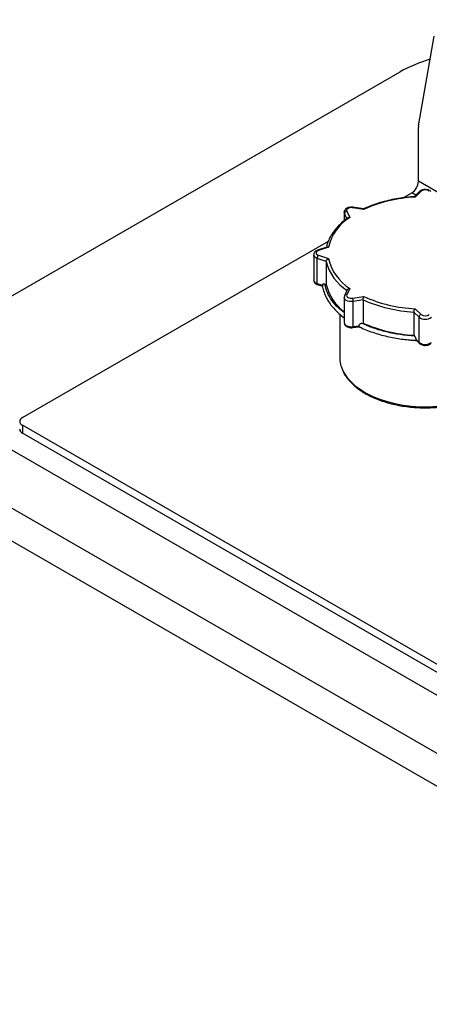
# Model space of a CAD drawing. Units: millimetres. Extents: x 80 to 8320, y 80 to 5860.
# Drawn here: x 6458 to 6630, y 4788 to 5203 of the extents above; entities that cross this region are included whole.
import ezdxf

# ---------------------------------------------------------------- set-up
doc = ezdxf.new("R2010")
doc.units = ezdxf.units.MM
doc.header["$LTSCALE"] = 20
doc.layers.add('FORMAT', color=7, linetype='Continuous')
doc.dimstyles.new('SLDDIMSTYLE2', dxfattribs={"dimtxt": 0.18, "dimasz": 15.24, "dimexe": 0, "dimexo": 0.0625, "dimgap": 0, "dimtad": 0, "dimtih": 1, "dimtoh": 1, "dimdec": 0, "dimrnd": 1e-09, "dimzin": 0, "dimdsep": 46, "dimtxsty": 'Standard', "dimblk1": 'DOT', "dimblk2": 'DOT', "dimsah": 1, "dimcen": 0.09, "dimadec": 0, "dimazin": 0, "dimtfac": 15.24, "dimtdec": 0, "dimtofl": 0, "dimtmove": 0, "dimatfit": 3, "dimldrblk": 'DOT', "dimfxl": 0, "dimfrac": 2, "dimtolj": 1, "dimtzin": 0, "dimarcsym": 0})

# ---------------------------------------------------------------- blocks, each defined once
blk = doc.blocks.new('_Dot')
at = {"color": 0, "linetype": 'ByBlock', "lineweight": -2}
blk.add_line((-0.5, 0), (-1, 0), dxfattribs=at)
at = {"color": 0, "linetype": 'ByBlock', "const_width": 0.5}
blk.add_lwpolyline([(-0.25, 0, 1), (0.25, 0, 1)], format="xyb", close=True, dxfattribs=at)

msp = doc.modelspace()

# ---------------------------------------------------------------- linework, layer by layer
at = {"color": 7, "linetype": 'Continuous', "lineweight": 25}
for p, q in [((6625.74, 5158.74), (6632.34, 5196.58)), ((6398.01, 5054.49), (6617.92, 5181.44)), ((6625.7, 5135.32), (6625.7, 5158.18)), ((6619.31, 5128.36), (6622.87, 5130.42)), ((6626.09, 5130.99), (6623.86, 5128.76)), ((6626.79, 5131.1), (6624.36, 5128.66)), ((6602.63, 5123.47), (6597.93, 5124.19)), ((6602.49, 5123.68), (6598.08, 5124.37)), ((6594.41, 5122.26), (6594.41, 5118.7)), ((6595.48, 5122.78), (6596.74, 5120.07)), ((6458.82, 5035.72), (6587.74, 5110.14)), ((6587.14, 5107.56), (6583.21, 5106.25)), ((6587.74, 5107.52), (6583.53, 5106.12)), ((6581.53, 5104.3), (6581.53, 5093.69)), ((6586.8, 5101.54), (6583.03, 5102.8)), ((6583.03, 5092.19), (6583.03, 5102.8)), ((6583.53, 5104.12), (6587.74, 5102.71)), ((6586.8, 5101.54), (6586.8, 5091.74)), ((6583.03, 5092.19), (6585.17, 5091.47)), ((6583.21, 5091.74), (6585.25, 5091.06)), ((6586.24, 5091.93), (6586.8, 5091.74)), ((6596.74, 5090.17), (6595.48, 5087.46)), ((6594.41, 5086.34), (6594.41, 5075.72)), ((6595.71, 5089.51), (6594.57, 5087.06)), ((6597.93, 5086.04), (6602.63, 5086.77)), ((6602.4, 5085.32), (6598.19, 5084.67)), ((6598.19, 5074.05), (6598.19, 5084.67)), ((6602.4, 5085.32), (6602.4, 5075.52)), ((6624.36, 5081.57), (6626.79, 5079.14)), ((6592.53, 5079.3), (6592.53, 5061.02)), ((6623.75, 5080.21), (6623.75, 5070.41)), ((6625.93, 5078.03), (6623.75, 5080.21)), ((6625.93, 5067.42), (6625.93, 5078.03)), ((6598.08, 5073.62), (6600.69, 5074.02)), ((6598.19, 5074.05), (6600.59, 5074.42)), ((6601.77, 5075.42), (6602.4, 5075.52)), ((6623.75, 5070.41), (6624.07, 5070.09)), ((7246.54, 4564.65), (6373.97, 5068.37)), ((6624.69, 5068.66), (6625.93, 5067.42)), ((6624.8, 5068.29), (6626.09, 5067)), ((6352.75, 5056.13), (7225.32, 4552.4)), ((7213.3, 4545.46), (6364.78, 5035.31)), ((6737.65, 4871.48), (6458.82, 5032.45)), ((6458.82, 5032.45), (6458.82, 5029.18)), ((6863.29, 4795.69), (6458.82, 5029.18))]:
    msp.add_line(p, q, dxfattribs=at)
at = {"color": 8, "linetype": 'Continuous', "lineweight": 25}
for p, q in [((6637.76, 5128.35), (6625.7, 5135.32)), ((6624.55, 5129.45), (6622.87, 5130.42)), ((6594.52, 5121.81), (6594.41, 5122.25)), ((6595.54, 5119.61), (6594.52, 5121.81)), ((6594.52, 5118.79), (6594.52, 5121.81))]:
    msp.add_line(p, q, dxfattribs=at)
at = {"color": 7, "linetype": 'Continuous', "lineweight": 25, "flags": 128}
for points in [[(6597.93, 5124.19), (6597.41, 5124.23), (6596.9, 5124.19), (6596.41, 5124.08), (6596, 5123.89), (6595.68, 5123.66), (6595.48, 5123.38), (6595.41, 5123.08), (6595.48, 5122.78)], [(6583.53, 5106.12), (6583.11, 5105.93), (6582.79, 5105.69), (6582.59, 5105.42), (6582.53, 5105.12), (6582.59, 5104.82), (6582.79, 5104.54), (6583.11, 5104.3), (6583.53, 5104.12)], [(6595.48, 5087.46), (6595.41, 5087.16), (6595.48, 5086.86), (6595.68, 5086.58), (6596, 5086.34), (6596.41, 5086.16), (6596.9, 5086.04), (6597.41, 5086), (6597.93, 5086.04)]]:
    msp.add_lwpolyline(points, dxfattribs=at)
at = {"color": 8, "linetype": 'Continuous', "lineweight": 25, "flags": 128}
for points in [[(6598.08, 5124.37), (6598.07, 5124.37), (6598.03, 5124.34), (6597.98, 5124.29), (6597.93, 5124.19)], [(6583.03, 5102.8), (6582.4, 5103.08), (6581.93, 5103.43), (6581.63, 5103.85), (6581.53, 5104.3), (6581.53, 5104.33)], [(6583.03, 5092.19), (6583.04, 5092.04), (6583.06, 5091.91), (6583.11, 5091.82), (6583.17, 5091.75), (6583.21, 5091.74)], [(6598.19, 5084.67), (6597.41, 5084.61), (6596.64, 5084.67), (6595.91, 5084.84), (6595.29, 5085.12), (6594.82, 5085.47), (6594.52, 5085.89), (6594.41, 5086.33)], [(6594.41, 5075.72), (6594.52, 5075.28), (6594.82, 5074.86), (6595.29, 5074.5), (6595.91, 5074.22), (6596.64, 5074.05), (6597.41, 5073.99), (6598.19, 5074.05)], [(6593.77, 5055.6), (6594.26, 5054.65), (6595.53, 5052.71), (6597.13, 5050.86), (6599.04, 5049.1), (6601.24, 5047.47), (6603.71, 5045.97), (6606.43, 5044.62), (6609.37, 5043.43), (6612.5, 5042.41), (6615.79, 5041.59), (6619.21, 5040.95), (6622.72, 5040.51), (6626.28, 5040.28), (6629.87, 5040.26), (6633.45, 5040.44), (6636.97, 5040.82), (6640.42, 5041.41), (6643.74, 5042.19), (6646.91, 5043.16), (6649.9, 5044.3), (6652.68, 5045.61), (6655.22, 5047.08), (6655.37, 5047.18)]]:
    msp.add_lwpolyline(points, dxfattribs=at)
at = {"color": 7, "linetype": 'Continuous', "lineweight": 25}
for centre, radius, start, end in [((6646.79, 5130.35), 58.69, 105.9822, 119.4705), ((6628.97, 5158.19), 3.27, 170.3554, 180.2314), ((6619.56, 5135.6), 6.15, 302.6055, 357.3945), ((6628.53, 5128.89), 2.81, 51.8696, 128.1304), ((6627.19, 5068.8), 59.93, 92.7026, 114.1935), ((6607.56, 5102.8), 20.38, 122.0767, 166.6031), ((6595.6, 5121.7), 1.09, 96.0248, 173.9769), ((6585.1, 5102.77), 2.07, 139.3605, 179.0461), ((6607.56, 5107.44), 20.38, 193.3969, 237.9233), ((6607, 5106.7), 20.85, 194.327, 236.9932), ((6606.49, 5096.67), 20.3, 194.049, 233.4938), ((6594.38, 5084.66), 3.81, 0.1059, 21.2272), ((6627.19, 5141.43), 59.93, 245.8065, 267.2974), ((6627.14, 5141.59), 61.47, 246.2645, 266.8394), ((6627.19, 5077.93), 1.27, 108.3694, 175.4659), ((6628.53, 5081.34), 4.21, 231.8696, 308.1304), ((6628.53, 5081.35), 2.81, 231.8696, 308.1304), ((6627.14, 5131.79), 61.47, 246.2645, 266.8394), ((6628.53, 5070.73), 4.21, 231.8696, 308.1304), ((6605.23, 5061.09), 12.7, 180.2982, 205.5905), ((6459.44, 5034.08), 1.75, 110.7834, 249.2166), ((6459.65, 5031.02), 2.01, 185.6948, 245.6253)]:
    msp.add_arc(centre, radius, start, end, dxfattribs=at)
at = {"color": 8, "linetype": 'Continuous', "lineweight": 25}
for centre, radius, start, end in [((6626.53, 5130.46), 0.684, 67.28, 130.3099), ((6583.26, 5105.93), 0.322, 35.173, 99.5133), ((6583.35, 5094.01), 1.86, 190.1459, 259.8603), ((6595.29, 5086.65), 0.828, 76.8851, 150.2291), ((6597.69, 5073.95), 0.507, 320.2402, 12.106), ((6626.5, 5067.4), 0.57, 177.6833, 223.9839)]:
    msp.add_arc(centre, radius, start, end, dxfattribs=at)
at = {"color": 7, "linetype": 'Continuous', "lineweight": 25}
for points, knots in [([(6630.97, 5130.99), (6630.84, 5131.1), (6630.5, 5131.39), (6629.8, 5131.7), (6628.87, 5131.88), (6627.88, 5131.85), (6626.97, 5131.6), (6626.39, 5131.27), (6626.14, 5131.04), (6626.09, 5130.99)], [0, 0, 0, 0, 0.104123, 0.267718, 0.439644, 0.61324, 0.790691, 0.955405, 1, 1, 1, 1]), ([(6624.01, 5128.82), (6623.52, 5128.79), (6621.83, 5128.68), (6618.95, 5128.35), (6615.44, 5127.78), (6612.03, 5127.03), (6608.73, 5126.11), (6605.65, 5125.05), (6603.59, 5124.2), (6602.58, 5123.73), (6602.47, 5123.68)], [0, 0, 0, 0, 0.062795, 0.217216, 0.371704, 0.526245, 0.680853, 0.835545, 0.982206, 1, 1, 1, 1]), ([(6624.01, 5128.82), (6624.06, 5128.82), (6624.17, 5128.81), (6624.29, 5128.72), (6624.36, 5128.66), (6624.36, 5128.66)], [0, 0, 0, 0, 0.4584385, 0.9895946, 1, 1, 1, 1]), ([(6598.08, 5124.37), (6597.91, 5124.39), (6597.42, 5124.44), (6596.57, 5124.37), (6595.69, 5124.09), (6594.99, 5123.63), (6594.56, 5123.03), (6594.38, 5122.53), (6594.42, 5122.27), (6594.43, 5122.24)], [0, 0, 0, 0, 0.102639, 0.291874, 0.486293, 0.664595, 0.825882, 0.980483, 1, 1, 1, 1]), ([(6602.49, 5123.68), (6602.51, 5123.67), (6602.55, 5123.65), (6602.6, 5123.54), (6602.63, 5123.47), (6602.63, 5123.47)], [0, 0, 0, 0, 0.475694, 0.989926, 1, 1, 1, 1]), ([(6595.93, 5119.89), (6595.63, 5119.68), (6594.57, 5118.91), (6592.93, 5117.49), (6591.1, 5115.61), (6589.57, 5113.64), (6588.33, 5111.6), (6587.4, 5109.54), (6587.05, 5108.15), (6586.88, 5107.47)], [0, 0, 0, 0, 0.0609836, 0.2198609, 0.3787005, 0.5372553, 0.6953081, 0.8526344, 1, 1, 1, 1]), ([(6595.93, 5119.89), (6595.98, 5119.92), (6596.1, 5120.01), (6596.39, 5120.08), (6596.62, 5120.08), (6596.74, 5120.07), (6596.74, 5120.07)], [0, 0, 0, 0, 0.216073, 0.602273, 0.992358, 1, 1, 1, 1]), ([(6587.15, 5107.56), (6587.15, 5107.56), (6587.23, 5107.6), (6587.44, 5107.6), (6587.63, 5107.56), (6587.74, 5107.52), (6587.74, 5107.52)], [0, 0, 0, 0, 0.043592, 0.514765, 0.990677, 1, 1, 1, 1]), ([(6583.21, 5106.25), (6583.05, 5106.19), (6582.62, 5106.02), (6582.07, 5105.62), (6581.62, 5105.03), (6581.56, 5104.57), (6581.54, 5104.35)], [0, 0, 0, 0, 0.180905, 0.481632, 0.75378, 1, 1, 1, 1]), ([(6586.8, 5101.54), (6586.81, 5101.63), (6586.83, 5101.81), (6586.96, 5102.09), (6587.17, 5102.35), (6587.43, 5102.57), (6587.63, 5102.67), (6587.74, 5102.71), (6587.74, 5102.71)], [0, 0, 0, 0, 0.186268, 0.372236, 0.566186, 0.779904, 0.995771, 1, 1, 1, 1]), ([(6581.53, 5093.72), (6581.53, 5093.71), (6581.48, 5093.47), (6581.65, 5092.97), (6582.04, 5092.39), (6582.59, 5091.98), (6583.02, 5091.81), (6583.21, 5091.74)], [0, 0, 0, 0, 0.0103157, 0.277932, 0.5291639, 0.7927721, 1, 1, 1, 1]), ([(6586.24, 5091.93), (6586.09, 5091.97), (6585.82, 5092.03), (6585.5, 5091.97), (6585.28, 5091.82), (6585.18, 5091.64), (6585.18, 5091.51), (6585.17, 5091.47)], [0, 0, 0, 0, 0.290311, 0.527916, 0.723187, 0.91959, 1, 1, 1, 1]), ([(6585.19, 5091.37), (6585.19, 5091.35), (6585.25, 5090.57), (6585.67, 5089.11), (6586.44, 5087.03), (6587.49, 5085.06), (6588.79, 5083.15), (6590.34, 5081.32), (6592.16, 5079.58), (6593.53, 5078.4), (6594.34, 5077.84), (6594.41, 5077.79)], [0, 0, 0, 0, 0.004792, 0.155919, 0.294065, 0.432492, 0.571115, 0.709829, 0.848529, 0.987129, 1, 1, 1, 1]), ([(6595.72, 5089.5), (6595.75, 5089.57), (6595.84, 5089.73), (6596.07, 5089.93), (6596.38, 5090.09), (6596.62, 5090.15), (6596.74, 5090.17), (6596.74, 5090.17)], [0, 0, 0, 0, 0.2038539, 0.4498258, 0.7208683, 0.9946369, 1, 1, 1, 1]), ([(6594.57, 5087.06), (6594.5, 5086.88), (6594.39, 5086.64), (6594.43, 5086.39), (6594.44, 5086.33)], [0, 0, 0, 0, 0.762214, 1, 1, 1, 1]), ([(6602.4, 5085.32), (6602.4, 5085.41), (6602.4, 5085.59), (6602.44, 5085.91), (6602.49, 5086.23), (6602.55, 5086.53), (6602.6, 5086.7), (6602.63, 5086.77), (6602.63, 5086.77)], [0, 0, 0, 0, 0.186268, 0.372236, 0.566186, 0.779904, 0.995771, 1, 1, 1, 1]), ([(6623.75, 5080.21), (6623.76, 5080.3), (6623.77, 5080.48), (6623.86, 5080.79), (6623.99, 5081.09), (6624.16, 5081.36), (6624.29, 5081.51), (6624.36, 5081.57), (6624.36, 5081.57)], [0, 0, 0, 0, 0.186268, 0.372236, 0.566186, 0.779904, 0.995771, 1, 1, 1, 1]), ([(6594.44, 5075.71), (6594.45, 5075.52), (6594.47, 5075.1), (6594.84, 5074.53), (6595.4, 5074.06), (6596.17, 5073.72), (6597.1, 5073.54), (6597.75, 5073.59), (6598.08, 5073.62)], [0, 0, 0, 0, 0.125121, 0.280689, 0.440116, 0.616586, 0.805731, 1, 1, 1, 1]), ([(6601.77, 5075.42), (6601.61, 5075.38), (6601.31, 5075.31), (6600.95, 5075.09), (6600.7, 5074.83), (6600.6, 5074.59), (6600.59, 5074.46), (6600.59, 5074.42)], [0, 0, 0, 0, 0.290311, 0.527916, 0.723187, 0.91959, 1, 1, 1, 1]), ([(6600.59, 5074.42), (6600.59, 5074.34), (6600.59, 5074.19), (6600.62, 5074.06), (6600.66, 5074.04), (6600.67, 5074.03)], [0, 0, 0, 0, 0.356387, 0.71217, 1, 1, 1, 1]), ([(6600.68, 5074.04), (6600.94, 5073.91), (6602.07, 5073.33), (6604.22, 5072.44), (6607.12, 5071.39), (6610.13, 5070.49), (6613.21, 5069.74), (6616.28, 5069.14), (6619.21, 5068.71), (6621.79, 5068.43), (6623.66, 5068.28), (6624.65, 5068.25), (6624.95, 5068.23)], [0, 0, 0, 0, 0.039677, 0.168172, 0.296082, 0.423101, 0.548628, 0.671315, 0.787414, 0.888305, 0.96646, 1, 1, 1, 1]), ([(6624.07, 5070.09), (6622.06, 5070.26), (6618.02, 5070.6), (6612.2, 5071.76), (6606.68, 5073.32), (6603.4, 5074.72), (6601.77, 5075.42)], [0, 0, 0, 0, 0.248701, 0.5, 0.751299, 1, 1, 1, 1]), ([(6624.69, 5068.66), (6624.68, 5068.74), (6624.67, 5068.91), (6624.59, 5069.21), (6624.48, 5069.51), (6624.31, 5069.81), (6624.17, 5070), (6624.08, 5070.08), (6624.07, 5070.09)], [0, 0, 0, 0, 0.166582, 0.332712, 0.509779, 0.717502, 0.963852, 1, 1, 1, 1]), ([(6624.8, 5068.29), (6624.8, 5068.29), (6624.76, 5068.31), (6624.71, 5068.43), (6624.69, 5068.58), (6624.69, 5068.66)], [0, 0, 0, 0, 0.011178, 0.50517, 1, 1, 1, 1]), ([(6626.09, 5067), (6626.22, 5066.89), (6626.55, 5066.6), (6627.26, 5066.29), (6628.18, 5066.11), (6629.18, 5066.14), (6630.09, 5066.39), (6630.66, 5066.72), (6630.91, 5066.95), (6630.97, 5067)], [0, 0, 0, 0, 0.1041225, 0.2677183, 0.4396443, 0.6132397, 0.7906915, 0.9554054, 1, 1, 1, 1]), ([(6593.86, 5055.34), (6593.93, 5055.18), (6594.26, 5054.37), (6595.16, 5052.97), (6596.56, 5051.15), (6598.27, 5049.43), (6600.24, 5047.81), (6602.46, 5046.31), (6604.92, 5044.94), (6607.58, 5043.71), (6610.42, 5042.64), (6613.42, 5041.73), (6616.55, 5040.98), (6619.79, 5040.42), (6623.1, 5040.03), (6626.46, 5039.82), (6629.83, 5039.8), (6633.2, 5039.97), (6636.52, 5040.31), (6639.78, 5040.84), (6642.93, 5041.54), (6645.96, 5042.42), (6648.85, 5043.46), (6651.55, 5044.65), (6653.97, 5045.93), (6655.38, 5046.88), (6656.04, 5047.32)], [0, 0, 0, 0, 0.010572, 0.053097, 0.095902, 0.138947, 0.182161, 0.225473, 0.268827, 0.312181, 0.355518, 0.398831, 0.442121, 0.485389, 0.528641, 0.571882, 0.615119, 0.658357, 0.701601, 0.744857, 0.788131, 0.83143, 0.87476, 0.918123, 0.961523, 1, 1, 1, 1])]:
    msp.add_open_spline(points, degree=3, knots=knots, dxfattribs=at)
at = {"color": 8, "linetype": 'Continuous', "lineweight": 25}
msp.add_open_spline([(6594.41, 5079.94), (6593.58, 5080.59), (6591.53, 5082.2), (6589.13, 5085.08), (6587.13, 5088.44), (6586.53, 5090.77), (6586.24, 5091.93)], degree=3, knots=[0, 0, 0, 0, 0.18695, 0.458903, 0.730857, 1, 1, 1, 1], dxfattribs=at)

# ---------------------------------------------------------------- leaders
at = {"layer": 'FORMAT', "color": 7}
msp.add_leader([(6677.08, 5470.38), (6189.61, 5181.29)], dimstyle='SLDDIMSTYLE2', dxfattribs=at)

doc.saveas('drawing.dxf')
